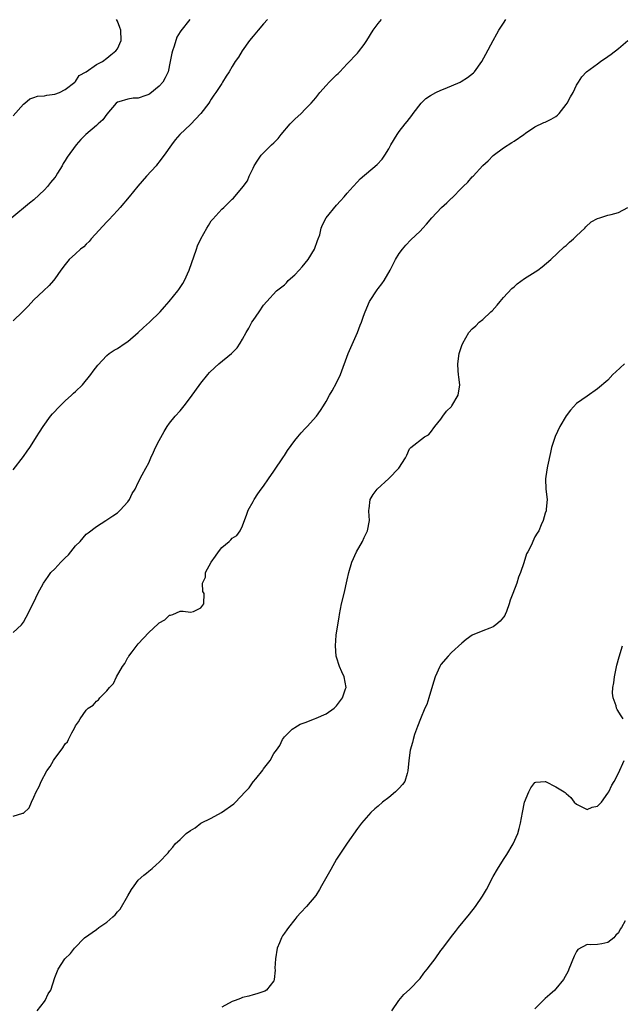
# Model space of a CAD drawing. Units: inches. Extents: x 2574000 to 2577000, y 1503000 to 1506000.
# Drawn here: x 2574670 to 2574786, y 1503856 to 1504045 of the extents above; entities that cross this region are included whole.
import ezdxf

# ---------------------------------------------------------------- set-up
doc = ezdxf.new("R2010")
doc.units = ezdxf.units.IN
doc.header["$MEASUREMENT"] = 0
doc.layers.add('LD25741503_10ft', color=120, linetype='Continuous')

msp = doc.modelspace()

# ---------------------------------------------------------------- linework, layer by layer
at = {"layer": 'LD25741503_10ft'}
for points, elevation in [([(2574702.89, 1504045), (2574701.13, 1504042.87), (2574701, 1504042.67), (2574700.38, 1504041.62), (2574699.88, 1504039.88), (2574699.56, 1504039), (2574699.43, 1504038.57), (2574699.13, 1504037), (2574698.7, 1504035), (2574698.17, 1504033.83), (2574697.7, 1504033), (2574697, 1504032.23), (2574695.22, 1504030.78), (2574695, 1504030.64), (2574694.43, 1504030.43), (2574693, 1504029.96), (2574692.04, 1504029.96), (2574691, 1504029.78), (2574689.25, 1504029.25), (2574689, 1504029.2), (2574688.74, 1504029), (2574687, 1504026.88), (2574686.21, 1504025.79), (2574685.29, 1504025), (2574685, 1504024.71), (2574682.95, 1504023), (2574681.98, 1504022.02), (2574681.09, 1504021), (2574679.36, 1504018.64), (2574679, 1504017.97), (2574678.61, 1504017.39), (2574678.43, 1504017), (2574677.55, 1504015.55), (2574677.2, 1504015), (2574677, 1504014.74), (2574676.19, 1504013.81), (2574675.58, 1504013), (2574675, 1504012.35), (2574673, 1504010.47), (2574672.16, 1504009.84), (2574668.8, 1504007)], 9290), ([(2574669, 1504026.56), (2574671, 1504028.79), (2574671.28, 1504029), (2574672.21, 1504029.79), (2574673, 1504030.08), (2574673.7, 1504030.3), (2574675, 1504030.42), (2574675.47, 1504030.53), (2574677, 1504030.7), (2574677.9, 1504031), (2574679, 1504031.62), (2574680.87, 1504033), (2574680.91, 1504033.09), (2574681, 1504033.14), (2574681.69, 1504034.31), (2574683, 1504034.99), (2574685, 1504036.41), (2574686.17, 1504037), (2574687, 1504037.6), (2574687.73, 1504038.27), (2574688.73, 1504039), (2574689, 1504039.42), (2574689.75, 1504041), (2574689.65, 1504043), (2574689.49, 1504043.49), (2574689, 1504044.73), (2574688.82, 1504045)], 9300), ([(2574717.77, 1504045), (2574717, 1504044.18), (2574715.97, 1504043), (2574715, 1504041.85), (2574714.34, 1504041), (2574712.92, 1504039), (2574712.2, 1504037.8), (2574711.58, 1504037), (2574711, 1504035.99), (2574710.4, 1504035), (2574709.82, 1504034.18), (2574709.17, 1504033), (2574709, 1504032.78), (2574707.87, 1504031), (2574707.48, 1504030.52), (2574707, 1504029.74), (2574706.69, 1504029.31), (2574706.52, 1504029), (2574705.01, 1504026.99), (2574703, 1504024.92), (2574700.97, 1504023), (2574700.04, 1504021.96), (2574699.35, 1504021), (2574697.98, 1504019), (2574697.53, 1504018.47), (2574697, 1504017.73), (2574696.66, 1504017.34), (2574696.4, 1504017), (2574694.59, 1504015), (2574692.94, 1504013.06), (2574691.24, 1504011), (2574689.53, 1504009), (2574689, 1504008.44), (2574687.38, 1504006.62), (2574687, 1504006.26), (2574683.98, 1504003), (2574683.56, 1504002.44), (2574683, 1504001.93), (2574682.54, 1504001.46), (2574681.94, 1504001), (2574681, 1504000.1), (2574679.78, 1503999), (2574679, 1503998.07), (2574678.18, 1503997), (2574677, 1503995.33), (2574676.75, 1503995), (2574675.94, 1503994.06), (2574674.85, 1503993), (2574673, 1503991.27), (2574671.93, 1503990.07), (2574671, 1503989.18), (2574670.84, 1503989), (2574669, 1503987.27)], 9280), ([(2574669, 1503958.72), (2574671, 1503961.28), (2574671.69, 1503962.31), (2574672.19, 1503963), (2574673, 1503964.21), (2574673.5, 1503965), (2574674.05, 1503965.95), (2574674.76, 1503967), (2574676.2, 1503969), (2574676.55, 1503969.45), (2574677, 1503969.91), (2574677.51, 1503970.49), (2574678.02, 1503971), (2574679, 1503971.96), (2574680.22, 1503973), (2574680.61, 1503973.39), (2574681, 1503973.73), (2574682.29, 1503975), (2574683.92, 1503977), (2574684.36, 1503977.64), (2574685.25, 1503978.75), (2574687, 1503980.63), (2574687.44, 1503981), (2574688.36, 1503981.64), (2574689, 1503981.98), (2574690.51, 1503983), (2574691, 1503983.29), (2574693, 1503985.04), (2574694.01, 1503985.99), (2574695.14, 1503987), (2574697.17, 1503989), (2574698.04, 1503989.96), (2574698.94, 1503991), (2574700.58, 1503993), (2574700.76, 1503993.24), (2574701.56, 1503994.44), (2574701.87, 1503995), (2574702.74, 1503997), (2574704.14, 1504001), (2574704.38, 1504001.62), (2574705, 1504003), (2574706.11, 1504005), (2574706.44, 1504005.56), (2574707, 1504006.42), (2574707.26, 1504006.74), (2574709, 1504008.67), (2574709.39, 1504009), (2574711, 1504010.57), (2574711.23, 1504010.77), (2574713.09, 1504013), (2574713.9, 1504014.1), (2574714.26, 1504015), (2574715, 1504016.55), (2574715.2, 1504017), (2574715.94, 1504018.06), (2574716.56, 1504019), (2574718.56, 1504021), (2574719, 1504021.41), (2574719.79, 1504022.21), (2574720.4, 1504023), (2574722.09, 1504025), (2574722.53, 1504025.47), (2574723, 1504025.92), (2574724.19, 1504027), (2574725, 1504027.81), (2574726.14, 1504029), (2574727, 1504030.02), (2574727.78, 1504031), (2574729, 1504032.37), (2574729.58, 1504033), (2574730.29, 1504033.7), (2574731, 1504034.44), (2574731.3, 1504034.7), (2574731.6, 1504035), (2574733, 1504036.5), (2574735, 1504038.57), (2574735.2, 1504038.8), (2574736.26, 1504040.26), (2574736.82, 1504041), (2574738.02, 1504043), (2574739, 1504044.26), (2574739.64, 1504045)], 9270), ([(2574669, 1503927.51), (2574670.65, 1503929), (2574671, 1503929.5), (2574671.55, 1503930.46), (2574673, 1503933.34), (2574673.78, 1503935), (2574674.85, 1503937), (2574675.75, 1503938.24), (2574676.27, 1503939), (2574677, 1503939.72), (2574678.15, 1503941), (2574679, 1503941.84), (2574679.61, 1503942.39), (2574680.1, 1503943), (2574681, 1503944.16), (2574681.85, 1503945), (2574683, 1503946.37), (2574683.4, 1503946.6), (2574685, 1503947.85), (2574686.8, 1503949), (2574688.1, 1503949.9), (2574689, 1503950.47), (2574689.54, 1503951), (2574691, 1503952.6), (2574691.3, 1503953), (2574691.83, 1503954.17), (2574692.39, 1503955), (2574693, 1503956.28), (2574693.76, 1503957.76), (2574694.47, 1503959), (2574695, 1503960.03), (2574695.4, 1503961), (2574695.93, 1503962.07), (2574696.3, 1503963), (2574697, 1503964.34), (2574697.94, 1503966.06), (2574698.56, 1503967), (2574699, 1503967.62), (2574700.09, 1503969), (2574701, 1503970.02), (2574701.78, 1503971), (2574703, 1503972.56), (2574705, 1503975.32), (2574706.32, 1503977), (2574706.64, 1503977.36), (2574707.65, 1503978.35), (2574708.41, 1503979), (2574710.86, 1503981), (2574711.94, 1503982.06), (2574712.51, 1503983), (2574713, 1503983.74), (2574713.68, 1503985), (2574714.17, 1503985.83), (2574714.79, 1503987), (2574715, 1503987.35), (2574716.14, 1503989), (2574717, 1503990.28), (2574717.61, 1503991), (2574719.46, 1503993), (2574721, 1503994.18), (2574721.43, 1503994.57), (2574721.74, 1503995), (2574723, 1503996.07), (2574723.8, 1503997), (2574724.4, 1503997.6), (2574725, 1503998.31), (2574725.55, 1503999), (2574726.79, 1504001), (2574727.35, 1504002.65), (2574727.5, 1504003), (2574727.77, 1504003.77), (2574728.07, 1504005), (2574728.31, 1504005.69), (2574729.02, 1504006.98), (2574731, 1504009.45), (2574731.76, 1504010.24), (2574732.44, 1504011), (2574733, 1504011.71), (2574734.18, 1504013), (2574735, 1504013.92), (2574735.53, 1504014.47), (2574738.78, 1504017.22), (2574739.75, 1504018.25), (2574740.26, 1504019), (2574741, 1504020.24), (2574741.42, 1504021), (2574742.61, 1504023), (2574743, 1504023.55), (2574744.12, 1504025), (2574744.53, 1504025.47), (2574745.4, 1504026.6), (2574745.65, 1504027), (2574747.23, 1504029), (2574748.12, 1504029.88), (2574749, 1504030.44), (2574750.01, 1504031), (2574751, 1504031.48), (2574751.8, 1504031.8), (2574754.68, 1504033), (2574754.89, 1504033.11), (2574756.11, 1504033.89), (2574757.21, 1504034.79), (2574757.42, 1504035), (2574758.82, 1504037), (2574759.6, 1504038.4), (2574760.99, 1504041), (2574761.72, 1504042.28), (2574762.11, 1504043), (2574763, 1504044.29), (2574763.45, 1504045)], 9260), ([(2574669, 1503892.33), (2574670.91, 1503892.91), (2574671, 1503892.9), (2574672.1, 1503893.9), (2574672.54, 1503895), (2574673, 1503895.95), (2574673.46, 1503897), (2574674.02, 1503897.98), (2574674.41, 1503899), (2574675.5, 1503901), (2574676.13, 1503901.87), (2574676.74, 1503903), (2574677, 1503903.37), (2574678.21, 1503905), (2574678.56, 1503905.44), (2574679, 1503906.16), (2574679.41, 1503906.59), (2574679.63, 1503907), (2574680.28, 1503908.28), (2574680.81, 1503909.19), (2574681, 1503909.65), (2574681.57, 1503910.43), (2574681.87, 1503911), (2574683, 1503912.63), (2574683.43, 1503913), (2574684.37, 1503913.63), (2574685, 1503914.39), (2574685.4, 1503914.6), (2574685.65, 1503915), (2574687, 1503916.36), (2574687.48, 1503917), (2574688.24, 1503917.76), (2574688.8, 1503919), (2574689.99, 1503921), (2574690.41, 1503921.59), (2574691, 1503922.71), (2574691.13, 1503922.87), (2574691.21, 1503923), (2574691.81, 1503923.81), (2574693, 1503925.35), (2574695, 1503927.51), (2574696.84, 1503929.16), (2574697, 1503929.37), (2574698.06, 1503929.94), (2574699, 1503930.83), (2574699.16, 1503930.84), (2574699.64, 1503931), (2574701, 1503931.61), (2574701.6, 1503931.6), (2574703, 1503931.45), (2574703.56, 1503931.56), (2574705, 1503932.26), (2574705.55, 1503933), (2574705.6, 1503935), (2574705.39, 1503935.39), (2574705.28, 1503937), (2574705.86, 1503938.14), (2574705.9, 1503939), (2574706.99, 1503940.99), (2574707.83, 1503942.17), (2574708.39, 1503943), (2574709, 1503943.84), (2574710.44, 1503945), (2574710.72, 1503945.28), (2574711, 1503945.58), (2574711.87, 1503946.13), (2574712.55, 1503947), (2574713, 1503947.96), (2574713.81, 1503950.19), (2574714.06, 1503951), (2574715, 1503952.65), (2574715.18, 1503953), (2574715.91, 1503954.09), (2574716.56, 1503955), (2574717, 1503955.58), (2574717.96, 1503957), (2574719, 1503958.44), (2574720.81, 1503961.19), (2574721, 1503961.43), (2574721.6, 1503962.4), (2574723, 1503964.3), (2574723.58, 1503965), (2574724.19, 1503965.81), (2574725, 1503966.65), (2574725.37, 1503967), (2574727.16, 1503969), (2574727.93, 1503970.07), (2574728.48, 1503971), (2574729, 1503971.78), (2574729.62, 1503973), (2574730.14, 1503973.86), (2574731, 1503975.41), (2574731.75, 1503977), (2574733.25, 1503981), (2574734.98, 1503985.02), (2574735.55, 1503986.45), (2574735.75, 1503987), (2574736.13, 1503988.13), (2574736.46, 1503989), (2574737.34, 1503991), (2574738.79, 1503993.21), (2574739, 1503993.46), (2574739.66, 1503994.34), (2574740.09, 1503995), (2574741.26, 1503997), (2574742.32, 1503999), (2574743, 1504000.16), (2574743.63, 1504001), (2574744.24, 1504001.76), (2574745.23, 1504002.77), (2574747, 1504004.47), (2574747.52, 1504005), (2574748.23, 1504005.77), (2574749.25, 1504007), (2574751.13, 1504009), (2574752.13, 1504009.87), (2574753, 1504010.75), (2574753.14, 1504010.86), (2574755, 1504012.76), (2574755.27, 1504013), (2574756.13, 1504013.87), (2574757, 1504014.86), (2574757.17, 1504015), (2574759, 1504017.06), (2574760.04, 1504017.96), (2574761.02, 1504018.98), (2574763, 1504020.41), (2574764.57, 1504021.43), (2574765, 1504021.67), (2574766.87, 1504023), (2574767.23, 1504023.23), (2574769, 1504024.46), (2574770.73, 1504025.27), (2574771, 1504025.37), (2574772.09, 1504025.91), (2574773, 1504026.44), (2574773.32, 1504026.68), (2574773.63, 1504027), (2574775, 1504028.73), (2574775.19, 1504029), (2574775.8, 1504030.2), (2574776.33, 1504031), (2574777, 1504032.43), (2574777.34, 1504033), (2574777.98, 1504034.02), (2574778.87, 1504035), (2574781, 1504036.54), (2574781.58, 1504037), (2574783, 1504037.95), (2574783.61, 1504038.39), (2574785, 1504039.48), (2574786.83, 1504041)], 9250), ([(2574673.61, 1503855), (2574675, 1503856.82), (2574675.16, 1503857), (2574675.76, 1503858.24), (2574676.23, 1503859), (2574677, 1503861.4), (2574677.62, 1503863), (2574678.94, 1503865), (2574679.99, 1503866.01), (2574680.75, 1503867), (2574682.68, 1503869), (2574685, 1503870.62), (2574685.45, 1503871), (2574687, 1503872.03), (2574688.1, 1503873), (2574688.6, 1503873.4), (2574689, 1503873.97), (2574689.52, 1503874.48), (2574691, 1503877.07), (2574691.71, 1503878.29), (2574692.22, 1503879), (2574693, 1503880.04), (2574694.06, 1503881), (2574694.58, 1503881.42), (2574695, 1503881.78), (2574695.69, 1503882.31), (2574696.46, 1503883), (2574697, 1503883.52), (2574698.7, 1503885.3), (2574699, 1503885.67), (2574699.62, 1503886.38), (2574700.09, 1503887), (2574701, 1503887.83), (2574702.15, 1503889), (2574703, 1503889.56), (2574703.89, 1503890.11), (2574704.98, 1503891), (2574707, 1503891.95), (2574708.98, 1503893.02), (2574711.34, 1503894.66), (2574711.63, 1503895), (2574713.46, 1503897), (2574714.23, 1503897.77), (2574715, 1503898.89), (2574715.06, 1503898.94), (2574715.5, 1503899.5), (2574716.86, 1503901.14), (2574717, 1503901.41), (2574718.3, 1503903), (2574719, 1503904.32), (2574719.49, 1503905), (2574720.14, 1503905.86), (2574720.65, 1503907), (2574721, 1503907.52), (2574722.46, 1503909), (2574722.78, 1503909.22), (2574723, 1503909.3), (2574724.04, 1503909.96), (2574725, 1503910.25), (2574726.8, 1503911), (2574727.11, 1503911.11), (2574729, 1503911.95), (2574730.55, 1503913), (2574731, 1503913.46), (2574732.16, 1503915), (2574732.73, 1503916.73), (2574732.81, 1503917), (2574732.43, 1503919), (2574731.98, 1503919.98), (2574731.56, 1503921), (2574731, 1503922.77), (2574730.94, 1503923), (2574730.79, 1503925), (2574730.94, 1503927), (2574731, 1503927.45), (2574731.52, 1503930.48), (2574731.59, 1503931), (2574731.97, 1503933), (2574732.43, 1503935), (2574733, 1503937.62), (2574733.32, 1503939), (2574733.92, 1503941), (2574734.82, 1503943), (2574735.95, 1503945), (2574736.26, 1503945.74), (2574736.92, 1503947), (2574737.32, 1503949), (2574737.2, 1503950.8), (2574737.21, 1503951), (2574737.26, 1503951.26), (2574737.44, 1503953), (2574738.04, 1503953.96), (2574738.79, 1503955), (2574741, 1503957.02), (2574742.94, 1503959), (2574744.22, 1503961), (2574744.48, 1503961.52), (2574745, 1503962.73), (2574745.12, 1503962.88), (2574745.22, 1503963), (2574747.87, 1503965), (2574748.59, 1503965.41), (2574749, 1503965.83), (2574749.84, 1503967), (2574751, 1503968.42), (2574751.36, 1503969), (2574752.08, 1503969.92), (2574753, 1503970.87), (2574753.11, 1503971), (2574754.32, 1503973), (2574754.61, 1503975), (2574754.45, 1503976.45), (2574754.37, 1503977), (2574754.31, 1503977.69), (2574754.22, 1503979), (2574754.52, 1503981), (2574755, 1503982.52), (2574755.2, 1503983), (2574756.37, 1503985), (2574757, 1503985.71), (2574757.67, 1503986.33), (2574758.34, 1503987), (2574759, 1503987.49), (2574760.55, 1503989), (2574760.79, 1503989.21), (2574761.76, 1503990.24), (2574762.33, 1503991), (2574763, 1503991.74), (2574764.57, 1503993.43), (2574765, 1503993.81), (2574765.63, 1503994.37), (2574767, 1503995.39), (2574769.58, 1503997), (2574770.38, 1503997.62), (2574772.06, 1503999), (2574774.58, 1504001.42), (2574775, 1504001.7), (2574775.65, 1504002.35), (2574776.43, 1504003), (2574777, 1504003.57), (2574778.58, 1504005), (2574778.75, 1504005.25), (2574779.78, 1504006.22), (2574781, 1504006.87), (2574781.47, 1504007), (2574783, 1504007.54), (2574783.64, 1504007.64), (2574785, 1504008.04), (2574786.82, 1504009)], 9240), ([(2574786.15, 1503979), (2574784.48, 1503977.52), (2574783.95, 1503977), (2574783, 1503975.92), (2574781, 1503974.2), (2574779, 1503972.85), (2574777, 1503971.41), (2574775.82, 1503970.17), (2574775, 1503969.08), (2574773.79, 1503967), (2574772.88, 1503965.12), (2574772.16, 1503963), (2574771.99, 1503962.01), (2574771.41, 1503959.41), (2574771.32, 1503958.68), (2574771.03, 1503957), (2574771.12, 1503955), (2574771.34, 1503953), (2574771.17, 1503951.17), (2574771.17, 1503951), (2574771.14, 1503950.86), (2574771, 1503950.37), (2574770.57, 1503949), (2574770.19, 1503948.19), (2574769.73, 1503947), (2574769.46, 1503946.54), (2574769, 1503945.84), (2574768.62, 1503945), (2574768.34, 1503944.34), (2574767.63, 1503943), (2574767.37, 1503942.63), (2574766.89, 1503940.89), (2574766.24, 1503939), (2574765.87, 1503938.13), (2574765.51, 1503937), (2574764.77, 1503935), (2574764.25, 1503933.75), (2574764.08, 1503933), (2574763.54, 1503931.54), (2574763.31, 1503931), (2574763.21, 1503930.79), (2574763, 1503930.46), (2574762.32, 1503929.68), (2574761.52, 1503929), (2574761, 1503928.62), (2574760.36, 1503928.36), (2574759, 1503927.86), (2574757, 1503927), (2574755.83, 1503926.17), (2574755, 1503925.49), (2574753, 1503923.69), (2574752.38, 1503923), (2574751, 1503921.38), (2574750.78, 1503921), (2574749.88, 1503919), (2574749.36, 1503917.36), (2574748.69, 1503915), (2574748.28, 1503913.72), (2574747.93, 1503913), (2574747.08, 1503911), (2574746.52, 1503909.48), (2574746.32, 1503909), (2574745.96, 1503907.96), (2574745.66, 1503907), (2574745.53, 1503906.47), (2574745.13, 1503905), (2574744.85, 1503903), (2574744.68, 1503901), (2574744.51, 1503900.51), (2574744.05, 1503899), (2574743.62, 1503898.38), (2574743, 1503897.7), (2574742.31, 1503897), (2574741, 1503895.93), (2574739.8, 1503895), (2574739, 1503894.27), (2574738.3, 1503893.7), (2574737.57, 1503893), (2574735.8, 1503891), (2574735, 1503889.98), (2574733, 1503887.18), (2574731, 1503884.1), (2574729.87, 1503882.13), (2574728.13, 1503879), (2574727.75, 1503878.25), (2574727, 1503877.09), (2574725.24, 1503875), (2574724.16, 1503873.84), (2574723.41, 1503873), (2574723, 1503872.51), (2574721.77, 1503871), (2574721.44, 1503870.56), (2574721, 1503869.87), (2574720.64, 1503869.36), (2574720.43, 1503869), (2574720.05, 1503868.05), (2574719.59, 1503867), (2574719.27, 1503865), (2574719.2, 1503863.2), (2574719.22, 1503862.78), (2574719.06, 1503861), (2574719, 1503860.79), (2574717.55, 1503859), (2574717.23, 1503858.77), (2574715.75, 1503858.25), (2574715, 1503858.1), (2574714.17, 1503857.83), (2574713, 1503857.55), (2574712.62, 1503857.38), (2574711.58, 1503857), (2574711, 1503856.83), (2574709, 1503855.69)], 9230), ([(2574785.92, 1503911), (2574785.53, 1503911.53), (2574784.76, 1503912.76), (2574784.67, 1503913), (2574784.56, 1503913.44), (2574783.98, 1503915), (2574783.9, 1503915.9), (2574783.93, 1503917), (2574784.1, 1503917.9), (2574784.24, 1503919), (2574784.72, 1503921.28), (2574785.14, 1503922.86), (2574785.8, 1503925)], 9220), ([(2574741.59, 1503855), (2574742.92, 1503857), (2574743.88, 1503858.12), (2574745, 1503859.13), (2574747, 1503861.23), (2574747.74, 1503862.26), (2574748.36, 1503863), (2574749, 1503863.86), (2574749.88, 1503865), (2574751, 1503866.56), (2574751.36, 1503867), (2574753, 1503869.24), (2574753.79, 1503870.21), (2574754.39, 1503871), (2574756.46, 1503873.54), (2574757.59, 1503875), (2574758.98, 1503877), (2574759.73, 1503878.27), (2574761, 1503880.73), (2574761.82, 1503882.18), (2574763, 1503884.02), (2574763.65, 1503885), (2574764.86, 1503887), (2574765.75, 1503889), (2574766.02, 1503889.98), (2574766.26, 1503891), (2574766.61, 1503893), (2574767.02, 1503894.98), (2574767.84, 1503897), (2574768.25, 1503897.75), (2574769, 1503898.8), (2574769.15, 1503898.85), (2574771, 1503898.99), (2574771.02, 1503898.98), (2574773, 1503897.95), (2574774.59, 1503897), (2574774.83, 1503896.83), (2574775, 1503896.66), (2574775.9, 1503895.9), (2574776.5, 1503895), (2574777, 1503894.61), (2574777.73, 1503894.27), (2574779, 1503893.62), (2574779.95, 1503894.05), (2574781, 1503894.22), (2574781.77, 1503895), (2574783, 1503896.74), (2574783.15, 1503897), (2574783.75, 1503898.25), (2574784.2, 1503899), (2574785, 1503900.57), (2574786.12, 1503903)], 9220), ([(2574786.29, 1503872.29), (2574785.59, 1503871), (2574785.34, 1503870.66), (2574785, 1503869.99), (2574784.5, 1503869.5), (2574784.12, 1503869), (2574783, 1503868.13), (2574781.86, 1503867.86), (2574781, 1503867.74), (2574779.67, 1503867.67), (2574779, 1503867.74), (2574777.26, 1503866.74), (2574777, 1503866.41), (2574776.5, 1503865.5), (2574775.53, 1503863), (2574775.37, 1503862.64), (2574774.49, 1503861), (2574773, 1503859.21), (2574772.8, 1503859), (2574771.85, 1503858.15), (2574771, 1503857.35), (2574770.8, 1503857.2), (2574769, 1503855.42)], 9210)]:
    msp.add_lwpolyline(points, dxfattribs=dict(at, elevation=elevation))

doc.saveas('drawing.dxf')
